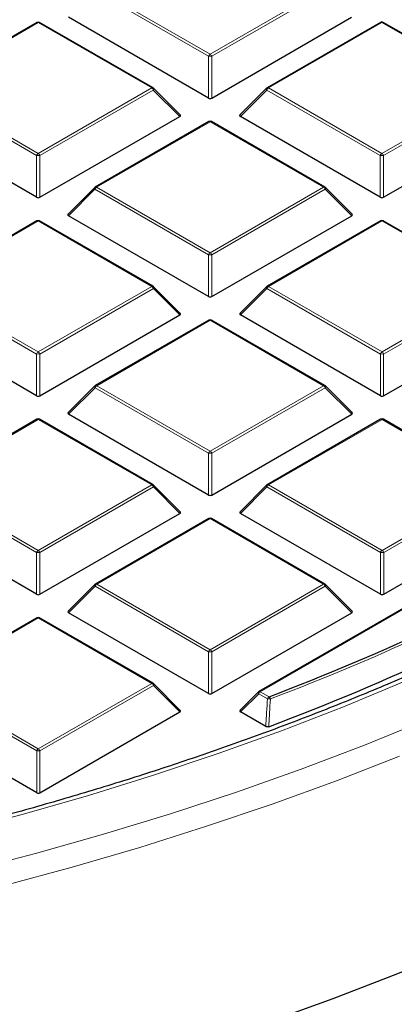
# Model space of a CAD drawing. Units: millimetres. Extents: x 0 to 420, y 0 to 297.
# Drawn here: x 336 to 347, y 158 to 187 of the extents above; entities that cross this region are included whole.
import ezdxf

# ---------------------------------------------------------------- set-up
doc = ezdxf.new("R2010")
doc.units = ezdxf.units.MM

msp = doc.modelspace()

# ---------------------------------------------------------------- linework, layer by layer
at = {"color": 8, "linetype": 'Continuous', "lineweight": 18}
for p, q in [((341.1069, 185.8861), (337.7458, 187.8261)), ((337.7948, 187.887), (341.1559, 185.947)), ((341.1559, 185.947), (344.5164, 187.8874)), ((344.5654, 187.8264), (341.2049, 185.8861)), ((336.0646, 186.888), (332.7041, 184.9477)), ((339.4257, 184.948), (336.0646, 186.888)), ((346.2469, 186.8886), (342.8864, 184.9482)), ((349.6081, 184.9486), (346.2469, 186.8886)), ((341.107, 184.6497), (341.1069, 185.8861)), ((341.2049, 185.8861), (341.205, 184.6497)), ((336.0162, 182.9468), (332.6551, 184.8867)), ((332.7041, 184.9477), (336.0652, 183.0077)), ((336.0652, 183.0077), (339.4257, 184.948)), ((339.4747, 184.8871), (336.1142, 182.9468)), ((340.2586, 184.1033), (339.4747, 184.8871)), ((342.8374, 184.8873), (342.0536, 184.1034)), ((346.1986, 182.9473), (342.8374, 184.8873)), ((342.8864, 184.9482), (346.2475, 183.0082)), ((346.2475, 183.0082), (349.6081, 184.9486)), ((349.6571, 184.8876), (346.2965, 182.9473)), ((341.1562, 183.9492), (337.7957, 182.0089)), ((344.5174, 182.0092), (341.1562, 183.9492)), ((336.0163, 181.7104), (336.0162, 182.9468)), ((336.1142, 182.9468), (336.1143, 181.7104)), ((346.1986, 181.7109), (346.1986, 182.9473)), ((346.2965, 182.9473), (346.2966, 181.7109)), ((337.7957, 182.0089), (341.1568, 180.0689)), ((341.1568, 180.0689), (344.5174, 182.0092)), ((337.7467, 181.9479), (336.9629, 181.164)), ((341.1078, 180.008), (337.7467, 181.9479)), ((344.5664, 181.9483), (341.2058, 180.008)), ((345.3502, 181.1645), (344.5664, 181.9483)), ((336.0655, 181.0099), (332.705, 179.0696)), ((339.4266, 179.0699), (336.0655, 181.0099)), ((346.2479, 181.0104), (342.8873, 179.0701)), ((349.609, 179.0704), (346.2479, 181.0104)), ((341.1079, 178.7716), (341.1078, 180.008)), ((341.2058, 180.008), (341.2059, 178.7716)), ((332.705, 179.0696), (336.0661, 177.1296)), ((336.0661, 177.1296), (339.4266, 179.0699)), ((342.8873, 179.0701), (346.2485, 177.1301)), ((346.2485, 177.1301), (349.609, 179.0704)), ((336.0171, 177.0686), (332.656, 179.0086)), ((339.4756, 179.009), (336.1151, 177.0686)), ((340.2595, 178.2251), (339.4756, 179.009)), ((342.8383, 179.0091), (342.0545, 178.2252)), ((346.1995, 177.0691), (342.8383, 179.0091)), ((349.658, 179.0095), (346.2975, 177.0692)), ((341.1571, 178.0711), (337.7966, 176.1307)), ((344.5183, 176.1311), (341.1571, 178.0711)), ((336.0172, 175.8322), (336.0171, 177.0686)), ((336.1151, 177.0686), (336.1152, 175.8322)), ((346.1995, 175.8328), (346.1995, 177.0691)), ((346.2975, 177.0692), (346.2975, 175.8328)), ((337.7476, 176.0698), (336.9638, 175.2859)), ((341.1088, 174.1298), (337.7476, 176.0698)), ((337.7966, 176.1307), (341.1577, 174.1908)), ((341.1577, 174.1908), (344.5183, 176.1311)), ((344.5673, 176.0702), (341.2067, 174.1298)), ((345.3511, 175.2863), (344.5673, 176.0702)), ((336.0664, 175.1318), (332.7059, 173.1914)), ((339.4276, 173.1918), (336.0664, 175.1318)), ((346.2488, 175.1323), (342.8882, 173.1919)), ((349.6099, 173.1923), (346.2488, 175.1323)), ((341.1088, 172.8934), (341.1088, 174.1298)), ((341.2067, 174.1298), (341.2068, 172.8934)), ((336.018, 171.1905), (332.6569, 173.1305)), ((332.7059, 173.1914), (336.067, 171.2514)), ((336.067, 171.2514), (339.4276, 173.1918)), ((339.4765, 173.1308), (336.116, 171.1905)), ((340.2604, 172.347), (339.4765, 173.1308)), ((342.8393, 173.131), (342.0554, 172.3471)), ((346.2004, 171.191), (342.8393, 173.131)), ((342.8882, 173.1919), (346.2494, 171.252)), ((346.2494, 171.252), (349.6099, 173.1923)), ((349.6589, 173.1313), (346.2984, 171.191)), ((341.1581, 172.1929), (337.7975, 170.2526)), ((344.5192, 170.253), (341.1581, 172.1929)), ((351.3404, 172.0899), (342.6442, 167.0688)), ((336.0181, 169.9541), (336.018, 171.1905)), ((336.116, 171.1905), (336.1161, 169.9541)), ((346.2005, 169.9546), (346.2004, 171.191)), ((346.2984, 171.191), (346.2984, 169.9546)), ((337.7485, 170.1917), (336.9647, 169.4077)), ((341.1097, 168.2517), (337.7485, 170.1917)), ((337.7975, 170.2526), (341.1587, 168.3126)), ((341.1587, 168.3126), (344.5192, 170.253)), ((344.5682, 170.192), (341.2076, 168.2517)), ((345.352, 169.4082), (344.5682, 170.192)), ((336.0673, 169.2536), (332.7068, 167.3133)), ((339.4285, 167.3136), (336.0673, 169.2536)), ((341.1097, 167.0153), (341.1097, 168.2517)), ((341.2076, 168.2517), (341.2077, 167.0153)), ((336.019, 165.3123), (332.6578, 167.2523)), ((332.7068, 167.3133), (336.0679, 165.3733)), ((336.0679, 165.3733), (339.4285, 167.3136)), ((339.4775, 167.2527), (336.1169, 165.3123)), ((340.2613, 166.4688), (339.4775, 167.2527)), ((342.5952, 167.0079), (342.0563, 166.4689)), ((342.8548, 166.8581), (342.5952, 167.0079)), ((342.6442, 167.0688), (342.9038, 166.919)), ((336.019, 164.076), (336.019, 165.3123)), ((336.1169, 165.3123), (336.117, 164.076))]:
    msp.add_line(p, q, dxfattribs=at)
at = {"color": 7, "linetype": 'Continuous', "lineweight": 25}
for p, q in [((341.107, 184.6497), (336.962, 187.0422)), ((341.205, 184.6497), (345.3493, 187.0426)), ((336.0246, 186.892), (332.6641, 184.9517)), ((339.4657, 184.952), (336.1046, 186.892)), ((346.2069, 186.8925), (342.8464, 184.9522)), ((349.6481, 184.9525), (346.2869, 186.8925)), ((340.2712, 184.1504), (339.4823, 184.9393)), ((342.8299, 184.9395), (342.041, 184.1505)), ((336.0163, 181.7104), (331.8713, 184.1028)), ((336.1143, 181.7104), (340.2586, 184.1033)), ((346.1986, 181.7109), (342.0536, 184.1034)), ((346.2966, 181.7109), (350.4409, 184.1038)), ((341.1162, 183.9532), (337.7557, 182.0128)), ((344.5573, 182.0132), (341.1962, 183.9532)), ((337.7391, 182.0001), (336.9502, 181.2112)), ((345.3628, 181.2116), (344.5739, 182.0005)), ((341.1079, 178.7716), (336.9629, 181.164)), ((341.2059, 178.7716), (345.3502, 181.1645)), ((336.0255, 181.0138), (332.665, 179.0735)), ((339.4666, 179.0739), (336.1055, 181.0139)), ((346.2079, 181.0144), (342.8473, 179.074)), ((349.649, 179.0744), (346.2878, 181.0144)), ((340.2721, 178.2723), (339.4832, 179.0611)), ((342.8308, 179.0613), (342.0419, 178.2724)), ((336.0172, 175.8322), (331.8722, 178.2247)), ((336.1152, 175.8322), (340.2595, 178.2251)), ((346.1995, 175.8328), (342.0545, 178.2252)), ((346.2975, 175.8328), (350.4418, 178.2256)), ((341.1171, 178.075), (337.7566, 176.1347)), ((344.5583, 176.1351), (341.1971, 178.075)), ((337.74, 176.122), (336.9512, 175.333)), ((345.3637, 175.3334), (344.5748, 176.1223)), ((341.1088, 172.8934), (336.9638, 175.2859)), ((341.2068, 172.8934), (345.3511, 175.2863)), ((336.0264, 175.1357), (332.6659, 173.1954)), ((339.4675, 173.1957), (336.1064, 175.1357)), ((346.2088, 175.1362), (342.8482, 173.1959)), ((349.6499, 173.1963), (346.2888, 175.1362)), ((340.273, 172.3941), (339.4841, 173.183)), ((342.8317, 173.1832), (342.0428, 172.3942)), ((336.0181, 169.9541), (331.8731, 172.3466)), ((336.1161, 169.9541), (340.2604, 172.347)), ((346.2005, 169.9546), (342.0554, 172.3471)), ((346.2984, 169.9546), (350.4427, 172.3475)), ((341.1181, 172.1969), (337.7575, 170.2566)), ((344.5592, 170.2569), (341.198, 172.1969)), ((351.3004, 172.0939), (342.6042, 167.0728)), ((337.741, 170.2439), (336.9521, 169.4549)), ((345.3646, 169.4553), (344.5757, 170.2442)), ((336.0273, 169.2576), (332.6668, 167.3172)), ((339.4685, 167.3176), (336.1073, 169.2576)), ((341.1097, 167.0153), (336.9647, 169.4077)), ((341.2077, 167.0153), (345.352, 169.4082)), ((340.2739, 166.516), (339.485, 167.3049)), ((342.5876, 167.0601), (342.0437, 166.5161)), ((336.019, 164.076), (331.874, 166.4684)), ((336.117, 164.076), (340.2613, 166.4688)), ((342.8054, 166.0366), (342.0563, 166.4689))]:
    msp.add_line(p, q, dxfattribs=at)
at = {"color": 8, "linetype": 'Continuous', "lineweight": 18, "flags": 128}
for points in [[(339.4747, 184.8871), (339.4803, 184.8972), (339.4844, 184.9069), (339.4869, 184.9159), (339.4877, 184.924), (339.4869, 184.9311), (339.4844, 184.9368), (339.4823, 184.9393)], [(342.8299, 184.9395), (342.8278, 184.9369), (342.8253, 184.9312), (342.8245, 184.9242), (342.8253, 184.9161), (342.8278, 184.907), (342.8319, 184.8974), (342.8374, 184.8873)], [(337.7391, 182.0001), (337.7371, 181.9976), (337.7346, 181.9919), (337.7337, 181.9849), (337.7346, 181.9767), (337.7371, 181.9677), (337.7412, 181.958), (337.7467, 181.9479)], [(344.5664, 181.9483), (344.5719, 181.9584), (344.576, 181.9681), (344.5785, 181.9771), (344.5793, 181.9852), (344.5785, 181.9922), (344.576, 181.9979), (344.5739, 182.0005)], [(339.4756, 179.009), (339.4812, 179.019), (339.4853, 179.0287), (339.4878, 179.0378), (339.4886, 179.0459), (339.4878, 179.0529), (339.4853, 179.0586), (339.4832, 179.0611)], [(342.8308, 179.0613), (342.8287, 179.0588), (342.8262, 179.0531), (342.8254, 179.0461), (342.8262, 179.0379), (342.8287, 179.0289), (342.8328, 179.0192), (342.8383, 179.0091)], [(337.74, 176.122), (337.738, 176.1195), (337.7355, 176.1138), (337.7347, 176.1067), (337.7355, 176.0986), (337.738, 176.0896), (337.7421, 176.0799), (337.7476, 176.0698)], [(344.5673, 176.0702), (344.5728, 176.0802), (344.5769, 176.0899), (344.5794, 176.099), (344.5802, 176.1071), (344.5794, 176.1141), (344.5769, 176.1198), (344.5748, 176.1223)], [(339.4765, 173.1308), (339.4821, 173.1409), (339.4862, 173.1506), (339.4887, 173.1596), (339.4895, 173.1678), (339.4887, 173.1748), (339.4862, 173.1805), (339.4841, 173.183)], [(342.8317, 173.1832), (342.8296, 173.1807), (342.8271, 173.1749), (342.8263, 173.1679), (342.8271, 173.1598), (342.8296, 173.1508), (342.8337, 173.1411), (342.8393, 173.131)], [(337.741, 170.2439), (337.7389, 170.2413), (337.7364, 170.2356), (337.7356, 170.2286), (337.7364, 170.2205), (337.7389, 170.2114), (337.743, 170.2017), (337.7485, 170.1917)], [(344.5682, 170.192), (344.5737, 170.2021), (344.5778, 170.2118), (344.5803, 170.2208), (344.5811, 170.229), (344.5803, 170.236), (344.5778, 170.2417), (344.5757, 170.2442)], [(314.4042, 159.8113), (316.595, 159.9947), (318.7746, 160.2183), (320.9407, 160.4818), (323.0913, 160.785), (325.224, 161.1275), (327.3368, 161.509), (329.4275, 161.9291), (331.494, 162.3874), (333.5341, 162.8834), (335.5459, 163.4167), (337.5273, 163.9867), (339.4763, 164.5927), (341.3909, 165.2342), (343.2691, 165.9106), (345.1091, 166.6212), (346.9091, 167.3651)], [(339.4775, 167.2527), (339.483, 167.2628), (339.4871, 167.2725), (339.4896, 167.2815), (339.4904, 167.2896), (339.4896, 167.2966), (339.4871, 167.3023), (339.485, 167.3049)], [(342.5952, 167.0079), (342.5897, 167.018), (342.5856, 167.0276), (342.5831, 167.0367), (342.5822, 167.0448), (342.5831, 167.0518), (342.5856, 167.0575), (342.5876, 167.0601)], [(314.488, 158.6698), (316.7129, 158.8527), (318.9268, 159.0759), (321.1274, 159.3391), (323.3126, 159.642), (325.4802, 159.9845), (327.6281, 160.3661), (329.7542, 160.7864), (331.8564, 161.2451), (333.9326, 161.7417), (335.9808, 162.2757), (337.9989, 162.8466), (339.9849, 163.4537), (341.9369, 164.0966), (343.853, 164.7746), (345.7312, 165.487), (347.5697, 166.233)], [(313.3878, 157.9176), (315.622, 158.0799), (317.8463, 158.2823), (320.0585, 158.5248), (322.2565, 158.8071), (324.4382, 159.1289), (326.6014, 159.49), (328.744, 159.8898), (330.8638, 160.3282), (332.959, 160.8045), (335.0273, 161.3185), (337.0667, 161.8695), (339.0754, 162.457), (341.0512, 163.0805), (342.9923, 163.7393), (344.8968, 164.4329), (346.7629, 165.1604)]]:
    msp.add_lwpolyline(points, dxfattribs=at)
at = {"color": 7, "linetype": 'Continuous', "lineweight": 25, "flags": 128}
msp.add_lwpolyline([(334.6446, 154.825), (336.7428, 155.3802), (338.8094, 155.9738), (340.8421, 156.605), (342.8389, 157.2734), (344.7979, 157.9781), (346.7169, 158.7184), (348.5942, 159.4938), (350.4276, 160.3032), (352.2155, 161.1459), (353.9559, 162.0212), (355.6472, 162.9279)], dxfattribs=at)
at = {"color": 7, "linetype": 'Continuous', "lineweight": 25}
for centre, radius, start, end in [((336.0646, 186.8227), 0.08, 60.00712, 120.00175), ((346.2469, 186.8232), 0.08, 60.00712, 120.00175), ((339.4257, 184.8827), 0.08, 44.99993, 60.00712), ((342.8864, 184.8829), 0.08, 120.00175, 135.00303), ((341.1562, 183.8839), 0.08, 60.00712, 120.00175), ((337.7957, 181.9436), 0.08, 120.00175, 135.00303), ((344.5174, 181.9439), 0.08, 44.99993, 60.00712), ((336.0655, 180.9446), 0.08, 60.00712, 120.00175), ((346.2479, 180.9451), 0.08, 60.00712, 120.00175), ((339.4266, 179.0046), 0.08, 44.99993, 60.00712), ((342.8873, 179.0048), 0.08, 120.00175, 135.00303), ((341.1571, 178.0058), 0.08, 60.00712, 120.00175), ((337.7966, 176.0654), 0.08, 120.00175, 135.00303), ((344.5183, 176.0658), 0.08, 44.99993, 60.00712), ((336.0664, 175.0664), 0.08, 60.00712, 120.00175), ((346.2488, 175.067), 0.08, 60.00712, 120.00175), ((339.4276, 173.1264), 0.08, 44.99993, 60.00712), ((342.8882, 173.1266), 0.08, 120.00175, 135.00303), ((341.1581, 172.1276), 0.08, 60.00712, 120.00175), ((316.5826, 236.0992), 74.0183, 290.830497, 299.061079), ((316.6727, 235.7076), 74.4463, 290.621829, 299.319251), ((337.7975, 170.1873), 0.08, 120.00175, 135.00303), ((344.5192, 170.1876), 0.08, 44.99993, 60.00712), ((336.0673, 169.1883), 0.08, 60.00712, 120.00175), ((339.4285, 167.2483), 0.08, 44.99993, 60.00712), ((342.6442, 167.0035), 0.08, 120.00175, 135.00303)]:
    msp.add_arc(centre, radius, start, end, dxfattribs=at)
at = {"color": 8, "linetype": 'Continuous', "lineweight": 18}
for centre, radius, start, end in [((336.0412, 186.8551), 0.0404, 54.5381, 114.16174), ((336.0881, 186.8551), 0.0404, 65.84822, 125.47253), ((346.2235, 186.8556), 0.0404, 54.5381, 114.16174), ((346.2704, 186.8556), 0.0404, 65.84822, 125.47253), ((341.2222, 185.8436), 0.1228, 122.64287, 159.77531), ((341.156, 184.8732), 1.0141, 87.23398, 92.77194), ((341.0897, 185.8436), 0.1228, 20.22953, 57.36693), ((339.4492, 184.9151), 0.0404, 65.84822, 125.47253), ((339.3595, 184.8446), 0.1228, 20.22953, 57.36693), ((342.9527, 184.8448), 0.1228, 122.64287, 159.77531), ((342.863, 184.9153), 0.0404, 54.5381, 114.16174), ((341.1328, 183.9163), 0.0404, 54.5381, 114.16174), ((341.1797, 183.9163), 0.0404, 65.84822, 125.47253), ((336.1314, 182.9043), 0.1228, 122.64287, 159.77531), ((336.0653, 181.9339), 1.0141, 87.23398, 92.77194), ((335.999, 182.9043), 0.1228, 20.22953, 57.36693), ((346.3138, 182.9048), 0.1228, 122.64287, 159.77531), ((346.2476, 181.9344), 1.0141, 87.23398, 92.77194), ((346.1813, 182.9048), 0.1228, 20.22953, 57.36693), ((337.8619, 181.9055), 0.1228, 122.64287, 159.77531), ((337.7723, 181.976), 0.0404, 54.5381, 114.16174), ((344.5408, 181.9763), 0.0404, 65.84822, 125.47253), ((344.4512, 181.9058), 0.1228, 20.22953, 57.36693), ((336.0421, 180.977), 0.0404, 54.5381, 114.16174), ((336.089, 180.977), 0.0404, 65.84822, 125.47253), ((346.2244, 180.9775), 0.0404, 54.5381, 114.16174), ((346.2713, 180.9775), 0.0404, 65.84822, 125.47253), ((341.2231, 179.9655), 0.1228, 122.64287, 159.77531), ((341.1569, 178.995), 1.0141, 87.23398, 92.77194), ((341.0906, 179.9655), 0.1228, 20.22953, 57.36693), ((339.4501, 179.037), 0.0404, 65.84822, 125.47253), ((339.3604, 178.9665), 0.1228, 20.22953, 57.36693), ((342.9536, 178.9667), 0.1228, 122.64287, 159.77531), ((342.8639, 179.0372), 0.0404, 54.5381, 114.16174), ((341.1337, 178.0382), 0.0404, 54.5381, 114.16174), ((341.1806, 178.0382), 0.0404, 65.84822, 125.47253), ((336.1324, 177.0262), 0.1228, 122.64287, 159.77531), ((336.0662, 176.0557), 1.0141, 87.23398, 92.77194), ((335.9999, 177.0262), 0.1228, 20.22953, 57.36693), ((346.3147, 177.0267), 0.1228, 122.64287, 159.77531), ((346.2485, 176.0562), 1.0141, 87.23398, 92.77194), ((346.1823, 177.0267), 0.1228, 20.22953, 57.36693), ((337.7732, 176.0978), 0.0404, 54.5381, 114.16174), ((344.5417, 176.0982), 0.0404, 65.84822, 125.47253), ((337.8629, 176.0274), 0.1228, 122.64287, 159.77531), ((344.4521, 176.0277), 0.1228, 20.22953, 57.36693), ((336.043, 175.0988), 0.0404, 54.5381, 114.16174), ((336.0899, 175.0988), 0.0404, 65.84822, 125.47253), ((346.2253, 175.0994), 0.0404, 54.5381, 114.16174), ((346.2722, 175.0994), 0.0404, 65.84822, 125.47253), ((341.224, 174.0874), 0.1228, 122.64287, 159.77531), ((341.1578, 173.1169), 1.0141, 87.23398, 92.77194), ((341.0915, 174.0874), 0.1228, 20.22953, 57.36693), ((339.451, 173.1588), 0.0404, 65.84822, 125.47253), ((339.3613, 173.0884), 0.1228, 20.22953, 57.36693), ((342.9545, 173.0885), 0.1228, 122.64287, 159.77531), ((342.8648, 173.159), 0.0404, 54.5381, 114.16174), ((341.1346, 172.16), 0.0404, 54.5381, 114.16174), ((341.1815, 172.16), 0.0404, 65.84822, 125.47253), ((336.1333, 171.148), 0.1228, 122.64287, 159.77531), ((336.0671, 170.1776), 1.0141, 87.23398, 92.77194), ((336.0008, 171.148), 0.1228, 20.22953, 57.36693), ((316.5939, 236.1042), 74.0942, 290.830497, 299.061079), ((346.3156, 171.1486), 0.1228, 122.64287, 159.77531), ((346.2494, 170.1781), 1.0141, 87.23398, 92.77194), ((346.1832, 171.1486), 0.1228, 20.22953, 57.36693), ((337.8638, 170.1492), 0.1228, 122.64287, 159.77531), ((337.7741, 170.2197), 0.0404, 54.5381, 114.16174), ((344.5426, 170.22), 0.0404, 65.84822, 125.47253), ((344.453, 170.1496), 0.1228, 20.22953, 57.36693), ((336.0439, 169.2207), 0.0404, 54.5381, 114.16174), ((336.0908, 169.2207), 0.0404, 65.84822, 125.47253), ((341.2249, 168.2092), 0.1228, 122.64287, 159.77531), ((341.0924, 168.2092), 0.1228, 20.22953, 57.36693), ((341.1587, 167.2388), 1.0141, 87.23398, 92.77194), ((339.4519, 167.2807), 0.0404, 65.84822, 125.47253), ((339.3623, 167.2102), 0.1228, 20.22953, 57.36693), ((342.7104, 166.9654), 0.1228, 122.64287, 159.77531), ((342.6208, 167.0359), 0.0404, 54.5381, 114.16174), ((342.97, 166.8156), 0.1228, 122.64287, 159.77531), ((342.721, 163.7728), 3.0881, 85.89416, 87.51723), ((342.8029, 166.8163), 0.144, 14.79919, 45.53626), ((336.1342, 165.2699), 0.1228, 122.64287, 159.77531), ((336.0017, 165.2699), 0.1228, 20.22953, 57.36693), ((336.068, 164.2994), 1.0141, 87.23398, 92.77194)]:
    msp.add_arc(centre, radius, start, end, dxfattribs=at)
at = {"color": 7, "linetype": 'Continuous', "lineweight": 25}
for centre, major_axis, ratio, start_param, end_param in [((341.156, 184.6969), (0.08, 0), 0.7452752, 4.0535041, 5.3716201), ((340.1769, 184.1315), (0.1033, 0), 0.4471651, 5.624185, 6.9423011), ((342.1352, 184.1316), (0.1033, 0), 0.4471651, 2.4825923, 3.8007084), ((336.0653, 181.7575), (0.08, 0), 0.7452752, 4.0535041, 5.3716201), ((346.2476, 181.758), (0.08, 0), 0.7452752, 4.0535041, 5.3716201), ((337.0445, 181.1923), (0.1033, 0), 0.4471651, 2.4825923, 3.8007084), ((345.2685, 181.1927), (0.1033, 0), 0.4471651, 5.624185, 6.9423011), ((341.1569, 178.8187), (0.08, 0), 0.7452752, 4.0535041, 5.3716201), ((340.1778, 178.2534), (0.1033, 0), 0.4471651, 5.624185, 6.9423011), ((342.1362, 178.2535), (0.1033, 0), 0.4471651, 2.4825923, 3.8007084), ((336.0662, 175.8794), (0.08, 0), 0.7452752, 4.0535041, 5.3716201), ((346.2485, 175.8799), (0.08, 0), 0.7452752, 4.0535041, 5.3716201), ((337.0454, 175.3142), (0.1033, 0), 0.4471651, 2.4825923, 3.8007084), ((345.2694, 175.3146), (0.1033, 0), 0.4471651, 5.624185, 6.9423011), ((341.1578, 172.9406), (0.08, 0), 0.7452752, 4.0535041, 5.3716201), ((340.1787, 172.3753), (0.1033, 0), 0.4471651, 5.624185, 6.9423011), ((342.1371, 172.3754), (0.1033, 0), 0.4471651, 2.4825923, 3.8007084), ((336.0671, 170.0012), (0.08, 0), 0.7452752, 4.0535041, 5.3716201), ((346.2494, 170.0018), (0.08, 0), 0.7452752, 4.0535041, 5.3716201), ((337.0464, 169.436), (0.1033, 0), 0.4471651, 2.4825923, 3.8007084), ((345.2704, 169.4365), (0.1033, 0), 0.4471651, 5.624185, 6.9423011), ((341.1587, 167.0624), (0.08, 0), 0.7452752, 4.0535041, 5.3716201), ((340.1796, 166.4971), (0.1033, 0), 0.4471651, 5.624185, 6.9423011), ((342.138, 166.4972), (0.1033, 0), 0.4471651, 2.4825923, 3.8007084), ((336.068, 164.1231), (0.08, 0), 0.7452752, 4.0535041, 5.3716201)]:
    msp.add_ellipse(centre, major_axis=major_axis, ratio=ratio, start_param=start_param, end_param=end_param, dxfattribs=at)
for points, knots in [([(223.6023, 182.4319), (223.6027, 182.4163), (223.6135, 181.9603), (223.6929, 181.0646), (223.8455, 179.7462), (224.0684, 178.431), (224.3522, 177.1199), (224.6991, 175.8138), (225.1082, 174.5137), (225.5795, 173.2207), (226.1125, 171.9357), (226.7069, 170.6596), (227.3623, 169.3936), (228.0781, 168.1386), (228.8539, 166.8956), (229.689, 165.6656), (230.5828, 164.4495), (231.5346, 163.2484), (232.5437, 162.0631), (233.6093, 160.8947), (234.7304, 159.744), (235.9063, 158.612), (237.1361, 157.4995), (238.4186, 156.4074), (239.753, 155.3366), (241.1381, 154.2879), (242.5729, 153.262), (244.0563, 152.2598), (245.587, 151.2821), (247.164, 150.3295), (248.7859, 149.4029), (250.4514, 148.5029), (252.1594, 147.6301), (253.9084, 146.7853), (255.6972, 145.9691), (257.5243, 145.1821), (259.3883, 144.4249), (261.2877, 143.6981), (263.2212, 143.0022), (265.1872, 142.3377), (267.1842, 141.7051), (269.2107, 141.105), (271.2651, 140.5377), (273.3458, 140.0037), (275.4512, 139.5034), (277.5797, 139.0372), (279.7297, 138.6054), (281.8995, 138.2083), (284.0875, 137.8463), (286.2919, 137.5196), (288.5111, 137.2285), (290.7434, 136.9731), (292.987, 136.7537), (295.2403, 136.5705), (297.5014, 136.4235), (299.7687, 136.3129), (302.0404, 136.2388), (304.3148, 136.2013), (306.5901, 136.2003), (308.8646, 136.2358), (311.1365, 136.3079), (313.404, 136.4164), (315.6656, 136.5614), (317.9193, 136.7426), (320.1634, 136.96), (322.3964, 137.2133), (324.6163, 137.5025), (326.8216, 137.8272), (329.0105, 138.1873), (331.1813, 138.5824), (333.3324, 139.0123), (335.4621, 139.4766), (337.5689, 139.975), (339.6509, 140.5071), (341.7068, 141.0725), (343.7348, 141.6708), (345.7335, 142.3016), (347.7012, 142.9643), (349.6365, 143.6585), (351.5379, 144.3836), (353.4039, 145.1391), (355.2331, 145.9244), (357.0241, 146.739), (358.7754, 147.5823), (360.4858, 148.4535), (362.1538, 149.3521), (363.7783, 150.2773), (365.3579, 151.2286), (366.8914, 152.205), (368.3777, 153.206), (369.8155, 154.2308), (371.2037, 155.2786), (372.5412, 156.3485), (373.8271, 157.4398), (375.0601, 158.5517), (376.2395, 159.6832), (377.3642, 160.8335), (378.4333, 162.0017), (379.446, 163.1869), (380.4015, 164.3882), (381.299, 165.6045), (382.1378, 166.835), (382.9172, 168.0786), (383.6366, 169.3343), (384.2955, 170.6012), (384.8934, 171.8782), (385.4297, 173.1642), (385.9041, 174.4583), (386.3164, 175.7594), (386.6659, 177.0664), (386.9534, 178.3784), (387.1755, 179.6944), (387.3262, 180.8778), (387.3751, 181.623), (387.3952, 181.9278)], [0, 0, 0, 0, 0.0003174, 0.0093005, 0.0182842, 0.0272693, 0.0362567, 0.0452468, 0.0542404, 0.0632378, 0.0722393, 0.0812451, 0.0902552, 0.0992694, 0.1082878, 0.1173099, 0.1263355, 0.1353644, 0.144396, 0.1534302, 0.1624665, 0.1715046, 0.1805442, 0.189585, 0.1986267, 0.2076692, 0.2167122, 0.2257555, 0.2347991, 0.2438426, 0.2528861, 0.2619295, 0.2709726, 0.2800154, 0.2890579, 0.2981001, 0.3071419, 0.3161832, 0.3252243, 0.3342649, 0.3433051, 0.352345, 0.3613844, 0.3704236, 0.3794624, 0.3885009, 0.397539, 0.4065769, 0.4156146, 0.424652, 0.4336892, 0.4427262, 0.4517631, 0.4607998, 0.4698364, 0.4788729, 0.4879093, 0.4969457, 0.5059821, 0.5150185, 0.5240549, 0.5330914, 0.5421279, 0.5511646, 0.5602013, 0.5692382, 0.5782753, 0.5873126, 0.5963501, 0.6053878, 0.6144258, 0.6234641, 0.6325028, 0.6415417, 0.650581, 0.6596207, 0.6686608, 0.6777012, 0.6867421, 0.6957834, 0.7048252, 0.7138674, 0.72291, 0.731953, 0.7409965, 0.7500403, 0.7590844, 0.7681288, 0.7771734, 0.7862182, 0.795263, 0.8043076, 0.8133519, 0.8223958, 0.831439, 0.8404813, 0.8495224, 0.858562, 0.8675999, 0.8766357, 0.885669, 0.8946995, 0.9037268, 0.9127506, 0.9217705, 0.9307863, 0.9397979, 0.948805, 0.9578078, 0.9668064, 0.975801, 0.9847921, 0.9937801, 1, 1, 1, 1]), ([(347.6485, 167.8281), (347.5112, 167.766), (346.8269, 167.4566), (345.5574, 166.9283), (343.8406, 166.2453), (342.0855, 165.5946), (340.2977, 164.9741), (338.4777, 164.385), (336.6276, 163.8277), (334.7489, 163.3028), (332.8433, 162.8107), (330.9127, 162.352), (328.9587, 161.927), (326.9833, 161.5362), (324.9881, 161.18), (322.975, 160.8586), (320.9459, 160.5723), (318.9026, 160.3215), (316.847, 160.1063), (314.7811, 159.927), (312.7066, 159.7838), (310.6255, 159.6767), (308.5397, 159.6059), (306.4511, 159.5714), (304.3617, 159.5733), (302.2733, 159.6116), (300.1879, 159.6862), (298.1074, 159.7971), (296.0336, 159.9441), (293.9686, 160.1272), (291.9142, 160.3461), (289.8723, 160.6006), (287.8447, 160.8906), (285.8334, 161.2156), (283.8402, 161.5756), (281.8668, 161.97), (279.9151, 162.3985), (277.987, 162.8607), (276.0841, 163.3563), (274.2083, 163.8846), (272.3612, 164.4453), (270.5445, 165.0377), (268.7599, 165.6614), (267.0091, 166.3158), (265.2933, 167), (263.6158, 167.7144), (262.0991, 168.3969), (261.1608, 168.8538), (260.7534, 169.0522)], [0, 0, 0, 0, 0.0055762, 0.0277791, 0.0499833, 0.0721887, 0.0943953, 0.1166031, 0.1388122, 0.1610225, 0.1832339, 0.2054463, 0.2276598, 0.2498743, 0.2720896, 0.2943058, 0.3165227, 0.3387402, 0.3609584, 0.383177, 0.405396, 0.4276154, 0.449835, 0.4720548, 0.4942747, 0.5164946, 0.5387143, 0.5609339, 0.5831531, 0.605372, 0.6275904, 0.6498083, 0.6720256, 0.6942422, 0.716458, 0.7386729, 0.7608869, 0.7830998, 0.8053117, 0.8275224, 0.8497319, 0.8719401, 0.894147, 0.9163525, 0.9385566, 0.9607594, 0.9829608, 1, 1, 1, 1]), ([(342.8925, 166.0314), (342.8855, 166.0293), (342.8715, 166.0249), (342.8476, 166.0239), (342.8256, 166.0275), (342.8123, 166.0327), (342.8062, 166.0361), (342.8054, 166.0366)], [0, 0, 0, 0, 0.2496045, 0.5002171, 0.7330442, 0.9644217, 1, 1, 1, 1])]:
    msp.add_open_spline(points, degree=3, knots=knots, dxfattribs=at)
at = {"color": 8, "linetype": 'Continuous', "lineweight": 18}
for points, knots in [([(342.8054, 166.0366), (342.8138, 166.1747), (342.8304, 166.4485), (342.8467, 166.7223), (342.8548, 166.8581)], [0, 0, 0, 0, 0.5043545, 1, 1, 1, 1]), ([(342.9421, 166.853), (342.934, 166.7173), (342.9176, 166.4434), (342.9009, 166.1696), (342.8925, 166.0314)], [0, 0, 0, 0, 0.4956457, 1, 1, 1, 1])]:
    msp.add_open_spline(points, degree=3, knots=knots, dxfattribs=at)

doc.saveas('drawing.dxf')
